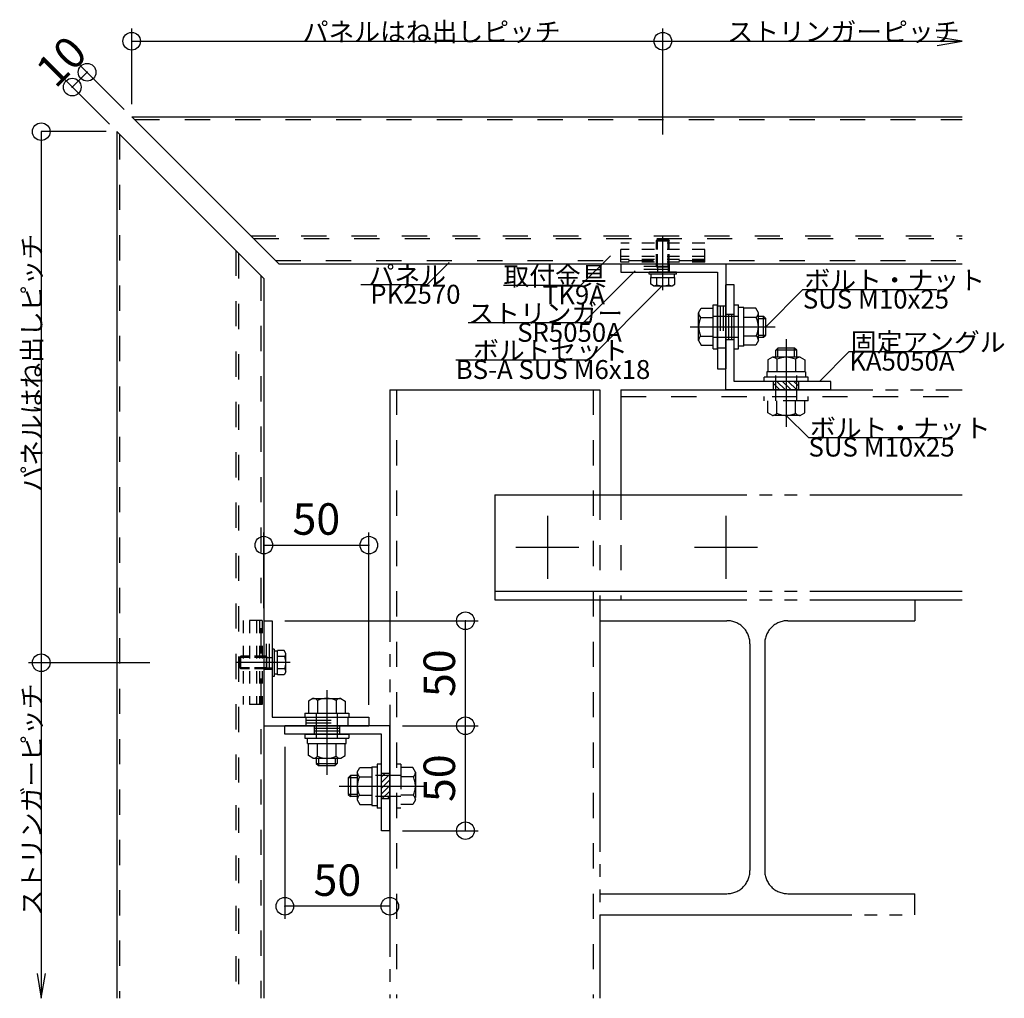
# Model space of a CAD drawing. Extents: x 60 to 20141, y -14160 to 3468.
# Drawn here: x 5745 to 6213, y -2931 to -2465 of the extents above; entities that cross this region are included whole.
import ezdxf

# ---------------------------------------------------------------- set-up
doc = ezdxf.new("R2010")
doc.units = 0
doc.header["$LTSCALE"] = 6
for name, pattern in [('CENTER', [23, 20, -1, 1, -1]), ('DASHED', [4, 2, -2]), ('DASHED2', [8, 5, -3]), ('DOT', [2, 1, -1]), ('PHANTOM', [25, 20, -1, 1, -1, 1, -1])]:
    doc.linetypes.add(name, pattern=pattern)
for name, color, linetype in [('ストリンガー', 7, 'CONTINUOUS'), ('パネル', 7, 'CONTINUOUS'), ('ボルトセット', 7, 'CONTINUOUS'), ('ボルトナット', 7, 'CONTINUOUS'), ('取付金具', 7, 'CONTINUOUS'), ('固定アングル', 7, 'CONTINUOUS'), ('寸法', 7, 'CONTINUOUS'), ('部品名', 7, 'CONTINUOUS'), ('鉄骨下地', 7, 'CONTINUOUS')]:
    doc.layers.add(name, color=color, linetype=linetype)
doc.styles.get("Standard").update_dxf_attribs({"font": 'txt', "bigfont": 'bigfont'})
doc.dimstyles.new('M7DIMSTL', dxfattribs={"dimscale": 6, "dimtxt": 2.5, "dimasz": 2.5, "dimexe": 1.25, "dimexo": 0.625, "dimtad": 1, "dimdsep": 46, "dimtxsty": 'STANDARD', "dimcen": 2.5, "dimadec": 0, "dimazin": 0, "dimtfac": 1, "dimtmove": 0, "dimatfit": 3, "dimfxl": 1, "dimarcsym": 0})

# ---------------------------------------------------------------- blocks, each defined once
blk = doc.blocks.new('BK1345')
at = {"layer": '固定アングル', "color": 0, "linetype": 'DASHED2'}
for p, q in [((5918.52, -2823.52), (5916.88, -2825.16)), ((5920.88, -2823.85), (5916.88, -2827.85)), ((5920.88, -2826.55), (5916.88, -2830.55)), ((5920.88, -2829.24), (5916.88, -2833.24)), ((5920.88, -2831.94), (5917.3, -2835.52)), ((5920.88, -2834.63), (5919.99, -2835.52))]:
    blk.add_line(p, q, dxfattribs=at)
blk = doc.blocks.new('BK1346')
at = {"layer": 'ボルトナット', "color": 0, "linetype": 'CONTINUOUS'}
for p, q in [((5905.38, -2822.92), (5906.65, -2820.72)), ((5906.65, -2820.72), (5912.38, -2820.72)), ((5912.38, -2820.32), (5912.38, -2838.72)), ((5912.38, -2820.32), (5914.88, -2820.32)), ((5916.88, -2819.02), (5914.88, -2819.02)), ((5914.88, -2819.02), (5914.88, -2840.02)), ((5902.08, -2824.52), (5901.08, -2825.52)), ((5901.08, -2825.52), (5901.08, -2833.52)), ((5905.38, -2825.52), (5901.08, -2825.52)), ((5902.08, -2824.52), (5902.08, -2834.52)), ((5905.38, -2824.52), (5902.08, -2824.52)), ((5905.38, -2822.92), (5905.38, -2836.12)), ((5906.38, -2825.12), (5912.38, -2825.12)), ((5905.38, -2833.52), (5901.08, -2833.52)), ((5901.08, -2833.52), (5902.08, -2834.52)), ((5905.38, -2834.52), (5902.08, -2834.52)), ((5905.38, -2836.12), (5906.65, -2838.32)), ((5906.38, -2833.92), (5912.38, -2833.92)), ((5906.65, -2838.32), (5912.38, -2838.32)), ((5912.38, -2838.72), (5914.88, -2838.72)), ((5916.88, -2840.02), (5914.88, -2840.02))]:
    blk.add_line(p, q, dxfattribs=at)
at = {"layer": 'ボルトナット', "color": 0, "linetype": 'DASHED'}
for p, q in [((5926.08, -2819.02), (5924.08, -2819.02)), ((5926.08, -2819.02), (5926.08, -2840.02)), ((5931.81, -2820.72), (5926.08, -2820.72)), ((5933.08, -2822.92), (5931.81, -2820.72)), ((5926.08, -2824.52), (5912.38, -2824.52)), ((5932.08, -2825.12), (5926.08, -2825.12)), ((5933.08, -2822.92), (5933.08, -2836.12)), ((5926.08, -2834.52), (5912.38, -2834.52)), ((5932.08, -2833.92), (5926.08, -2833.92)), ((5933.08, -2836.12), (5931.81, -2838.32)), ((5926.08, -2840.02), (5924.08, -2840.02)), ((5931.81, -2838.32), (5926.08, -2838.32))]:
    blk.add_line(p, q, dxfattribs=at)
at = {"layer": 'ボルトナット', "color": 0, "linetype": 'CENTER'}
blk.add_line((5896.78, -2829.52), (5938.5, -2829.52), dxfattribs=at)
at = {"layer": 'ボルトナット', "color": 0, "linetype": 'CONTINUOUS'}
for centre, radius, start, end in [((5908.3, -2822.92), 2.92, 180, 228.8878), ((5915.56, -2829.52), 10.18, 154.3914, 205.6085), ((5908.3, -2836.12), 2.92, 131.1122, 180)]:
    blk.add_arc(centre, radius, start, end, dxfattribs=at)
at = {"layer": 'ボルトナット', "color": 0, "linetype": 'DASHED'}
for centre, radius, start, end in [((5930.16, -2822.92), 2.92, -48.8879, 0), ((5922.9, -2829.52), 10.18, -25.6084, 25.6086), ((5930.16, -2836.12), 2.92, 0.0001, 48.8879)]:
    blk.add_arc(centre, radius, start, end, dxfattribs=at)
blk = doc.blocks.new('BK1347')
at = {"layer": 'ボルトナット', "color": 0, "linetype": 'CENTER'}
blk.add_line((5890.88, -2783.83), (5890.88, -2824.24), dxfattribs=at)
at = {"layer": 'ボルトナット', "color": 0, "linetype": 'CONTINUOUS'}
for p, q in [((5884.28, -2787.77), (5882.08, -2789.04)), ((5882.08, -2789.04), (5882.08, -2794.77)), ((5884.28, -2787.77), (5897.48, -2787.77)), ((5886.48, -2788.77), (5886.48, -2794.77)), ((5895.28, -2788.77), (5895.28, -2794.77)), ((5897.48, -2787.77), (5899.68, -2789.04)), ((5899.68, -2789.04), (5899.68, -2794.77)), ((5880.38, -2794.77), (5901.38, -2794.77)), ((5880.38, -2794.77), (5880.38, -2796.77)), ((5880.38, -2796.77), (5901.38, -2796.77)), ((5901.38, -2794.77), (5901.38, -2796.77)), ((5880.38, -2804.77), (5901.38, -2804.77)), ((5880.38, -2804.77), (5880.38, -2806.77)), ((5880.38, -2806.77), (5901.38, -2806.77)), ((5881.68, -2809.27), (5881.68, -2806.77)), ((5900.08, -2809.27), (5900.08, -2806.77)), ((5901.38, -2804.77), (5901.38, -2806.77)), ((5881.68, -2809.27), (5900.08, -2809.27)), ((5882.08, -2815), (5882.08, -2809.27)), ((5886.48, -2815.27), (5886.48, -2809.27)), ((5895.28, -2815.27), (5895.28, -2809.27)), ((5899.68, -2815), (5899.68, -2809.27)), ((5884.28, -2816.27), (5882.08, -2815)), ((5884.28, -2816.27), (5897.48, -2816.27)), ((5885.88, -2816.27), (5885.88, -2818.77)), ((5886.88, -2816.27), (5886.88, -2819.77)), ((5894.88, -2816.27), (5894.88, -2819.77)), ((5895.88, -2816.27), (5895.88, -2818.77)), ((5897.48, -2816.27), (5899.68, -2815)), ((5885.88, -2818.77), (5895.88, -2818.77)), ((5885.88, -2818.77), (5886.88, -2819.77)), ((5886.88, -2819.77), (5894.88, -2819.77)), ((5894.88, -2819.77), (5895.88, -2818.77))]:
    blk.add_line(p, q, dxfattribs=at)
at = {"layer": 'ボルトナット', "color": 0, "linetype": 'DASHED'}
for p, q in [((5885.88, -2794.77), (5885.88, -2809.27)), ((5895.88, -2794.77), (5895.88, -2809.27))]:
    blk.add_line(p, q, dxfattribs=at)
at = {"layer": 'ボルトナット', "color": 0, "linetype": 'CONTINUOUS'}
for centre, radius, start, end in [((5884.28, -2790.69), 2.92, 41.1121, 90), ((5890.88, -2797.95), 10.18, 64.3915, 115.6085), ((5897.48, -2790.69), 2.92, 90, 138.8879), ((5884.28, -2813.35), 2.92, -90, -41.1121), ((5890.88, -2806.09), 10.18, -115.6085, -64.3915), ((5897.48, -2813.35), 2.92, -138.8878, -90)]:
    blk.add_arc(centre, radius, start, end, dxfattribs=at)
blk = doc.blocks.new('BK1348')
at = {"layer": 'ボルトナット', "color": 0, "linetype": 'CENTER'}
blk.add_line((6109.63, -2616.67), (6109.63, -2658.39), dxfattribs=at)
at = {"layer": 'ボルトナット', "color": 0, "linetype": 'CONTINUOUS'}
for p, q in [((6103.03, -2625.27), (6100.83, -2626.54)), ((6116.23, -2625.27), (6103.03, -2625.27)), ((6105.63, -2620.97), (6104.63, -2621.97)), ((6114.63, -2621.97), (6104.63, -2621.97)), ((6104.63, -2625.27), (6104.63, -2621.97)), ((6113.63, -2620.97), (6105.63, -2620.97)), ((6105.63, -2625.27), (6105.63, -2620.97)), ((6113.63, -2625.27), (6113.63, -2620.97)), ((6114.63, -2621.97), (6113.63, -2620.97)), ((6114.63, -2625.27), (6114.63, -2621.97)), ((6116.23, -2625.27), (6118.43, -2626.54)), ((6100.83, -2626.54), (6100.83, -2632.27)), ((6105.23, -2626.27), (6105.23, -2632.27)), ((6114.03, -2626.27), (6114.03, -2632.27)), ((6118.43, -2626.54), (6118.43, -2632.27)), ((6099.13, -2636.77), (6099.13, -2634.77)), ((6120.13, -2634.77), (6099.13, -2634.77)), ((6118.83, -2632.27), (6100.43, -2632.27)), ((6100.43, -2632.27), (6100.43, -2634.77)), ((6118.83, -2632.27), (6118.83, -2634.77)), ((6120.13, -2636.77), (6120.13, -2634.77))]:
    blk.add_line(p, q, dxfattribs=at)
at = {"layer": 'ボルトナット', "color": 0, "linetype": 'DASHED'}
for p, q in [((6104.63, -2645.97), (6104.63, -2632.27)), ((6114.63, -2645.97), (6114.63, -2632.27)), ((6099.13, -2645.97), (6099.13, -2643.97)), ((6120.13, -2645.97), (6120.13, -2643.97)), ((6120.13, -2645.97), (6099.13, -2645.97)), ((6100.83, -2651.7), (6100.83, -2645.97)), ((6105.23, -2651.97), (6105.23, -2645.97)), ((6114.03, -2651.97), (6114.03, -2645.97)), ((6118.43, -2651.7), (6118.43, -2645.97)), ((6103.03, -2652.97), (6100.83, -2651.7)), ((6116.23, -2652.97), (6103.03, -2652.97)), ((6116.23, -2652.97), (6118.43, -2651.7))]:
    blk.add_line(p, q, dxfattribs=at)
at = {"layer": 'ボルトナット', "color": 0, "linetype": 'CONTINUOUS'}
for centre, radius, start, end in [((6103.03, -2628.19), 2.92, 41.1121, 90), ((6109.63, -2635.45), 10.18, 64.3915, 115.6085), ((6116.23, -2628.19), 2.92, 90, 138.8878)]:
    blk.add_arc(centre, radius, start, end, dxfattribs=at)
at = {"layer": 'ボルトナット', "color": 0, "linetype": 'DASHED'}
for centre, radius, start, end in [((6103.03, -2650.05), 2.92, -89.9999, -41.1121), ((6109.63, -2642.79), 10.18, -115.6084, -64.3914), ((6116.23, -2650.05), 2.92, -138.8879, -90)]:
    blk.add_arc(centre, radius, start, end, dxfattribs=at)
blk = doc.blocks.new('BK1349')
at = {"layer": 'ボルトナット', "color": 0, "linetype": 'CONTINUOUS'}
for p, q in [((6067.88, -2604.17), (6069.15, -2601.97)), ((6069.15, -2601.97), (6074.88, -2601.97)), ((6074.88, -2621.27), (6074.88, -2600.27)), ((6074.88, -2600.27), (6076.88, -2600.27)), ((6076.88, -2621.27), (6076.88, -2600.27)), ((6084.88, -2621.27), (6084.88, -2600.27)), ((6084.88, -2600.27), (6086.88, -2600.27)), ((6086.88, -2621.27), (6086.88, -2600.27)), ((6089.38, -2601.57), (6086.88, -2601.57)), ((6089.38, -2619.97), (6089.38, -2601.57)), ((6095.11, -2601.97), (6089.38, -2601.97)), ((6096.38, -2604.17), (6095.11, -2601.97)), ((6067.88, -2617.37), (6067.88, -2604.17)), ((6068.88, -2606.37), (6074.88, -2606.37)), ((6095.38, -2606.37), (6089.38, -2606.37)), ((6096.38, -2617.37), (6096.38, -2604.17)), ((6096.38, -2605.77), (6098.88, -2605.77)), ((6096.38, -2606.77), (6099.88, -2606.77)), ((6098.88, -2615.77), (6098.88, -2605.77)), ((6099.88, -2606.77), (6098.88, -2605.77)), ((6099.88, -2614.77), (6099.88, -2606.77)), ((6068.88, -2615.17), (6074.88, -2615.17)), ((6095.38, -2615.17), (6089.38, -2615.17)), ((6096.38, -2614.77), (6099.88, -2614.77)), ((6096.38, -2615.77), (6098.88, -2615.77)), ((6098.88, -2615.77), (6099.88, -2614.77)), ((6067.88, -2617.37), (6069.15, -2619.57)), ((6069.15, -2619.57), (6074.88, -2619.57)), ((6089.38, -2619.97), (6086.88, -2619.97)), ((6095.11, -2619.57), (6089.38, -2619.57)), ((6096.38, -2617.37), (6095.11, -2619.57)), ((6074.88, -2621.27), (6076.88, -2621.27)), ((6084.88, -2621.27), (6086.88, -2621.27))]:
    blk.add_line(p, q, dxfattribs=at)
at = {"layer": 'ボルトナット', "color": 0, "linetype": 'DASHED'}
for p, q in [((6074.88, -2605.77), (6089.38, -2605.77)), ((6074.88, -2615.77), (6089.38, -2615.77))]:
    blk.add_line(p, q, dxfattribs=at)
at = {"layer": 'ボルトナット', "color": 0, "linetype": 'CENTER'}
blk.add_line((6063.94, -2610.77), (6104.35, -2610.77), dxfattribs=at)
at = {"layer": 'ボルトナット', "color": 0, "linetype": 'CONTINUOUS'}
for centre, radius, start, end in [((6070.8, -2604.17), 2.92, -180, -131.1121), ((6078.06, -2610.77), 10.18, 154.3915, 205.6086), ((6093.46, -2604.17), 2.92, -48.8878, 0), ((6086.2, -2610.77), 10.18, -25.6085, 25.6085), ((6070.8, -2617.37), 2.92, 131.1121, 180), ((6093.46, -2617.37), 2.92, 0, 48.8879)]:
    blk.add_arc(centre, radius, start, end, dxfattribs=at)
blk = doc.blocks.new('BK1350')
at = {"layer": '固定アングル', "color": 0, "linetype": 'DASHED2'}
for p, q in [((6106.54, -2640.77), (6103.63, -2637.86)), ((6109.24, -2640.77), (6105.24, -2636.77)), ((6111.93, -2640.77), (6107.93, -2636.77)), ((6114.62, -2640.77), (6110.62, -2636.77)), ((6115.63, -2639.09), (6113.32, -2636.77)), ((6103.85, -2640.77), (6103.63, -2640.56))]:
    blk.add_line(p, q, dxfattribs=at)
blk = doc.blocks.new('BK1937')
at = {"layer": 'ボルトセット', "color": 0, "linetype": 'CONTINUOUS'}
for p, q in [((5864.88, -2764.27), (5864.88, -2777.27)), ((5865.88, -2764.27), (5864.88, -2764.27)), ((5865.88, -2764.27), (5865.88, -2777.27)), ((5867.38, -2765.22), (5865.88, -2765.22)), ((5867.38, -2776.49), (5867.38, -2764.95)), ((5870.59, -2764.95), (5867.38, -2764.95)), ((5871.38, -2766.32), (5870.59, -2764.95)), ((5849.38, -2768.22), (5849.88, -2767.72)), ((5849.38, -2773.22), (5849.38, -2768.22)), ((5854.08, -2768.22), (5849.38, -2768.22)), ((5849.88, -2773.72), (5849.88, -2767.72)), ((5854.08, -2767.72), (5849.88, -2767.72)), ((5870.88, -2767.84), (5867.38, -2767.84)), ((5871.38, -2775.12), (5871.38, -2766.32)), ((5849.88, -2773.72), (5849.38, -2773.22)), ((5854.08, -2773.22), (5849.38, -2773.22)), ((5854.08, -2773.72), (5849.88, -2773.72)), ((5870.88, -2773.61), (5867.38, -2773.61)), ((5871.38, -2775.12), (5870.59, -2776.49)), ((5865.88, -2777.27), (5864.88, -2777.27)), ((5867.38, -2776.22), (5865.88, -2776.22)), ((5870.59, -2776.49), (5867.38, -2776.49))]:
    blk.add_line(p, q, dxfattribs=at)
at = {"layer": 'ボルトセット', "color": 0, "linetype": 'CENTER'}
blk.add_line((5873.38, -2770.72), (5847.38, -2770.72), dxfattribs=at)
at = {"layer": 'ボルトセット', "color": 0, "linetype": 'DOT'}
for p, q in [((5862.38, -2767.72), (5854.08, -2767.72)), ((5862.38, -2768.22), (5854.08, -2768.22)), ((5862.38, -2773.72), (5862.38, -2767.72)), ((5862.38, -2768.22), (5864.88, -2768.22)), ((5862.38, -2773.22), (5854.08, -2773.22)), ((5862.38, -2773.72), (5854.08, -2773.72)), ((5862.38, -2773.22), (5864.88, -2773.22))]:
    blk.add_line(p, q, dxfattribs=at)
at = {"layer": 'ボルトセット', "color": 0, "linetype": 'CONTINUOUS'}
for centre, radius, start, end in [((5868.85, -2766.33), 2.53, -36.6295, 0.0907), ((5862.81, -2770.72), 8.58, -19.6623, 19.6622), ((5868.86, -2775.12), 2.52, -0.0893, 36.6917)]:
    blk.add_arc(centre, radius, start, end, dxfattribs=at)
blk = doc.blocks.new('BK1938')
at = {"layer": 'ボルトセット', "color": 0, "linetype": 'CONTINUOUS'}
for p, q in [((6047.88, -2569.77), (6048.38, -2569.27)), ((6048.38, -2569.27), (6053.38, -2569.27)), ((6048.38, -2573.97), (6048.38, -2569.27)), ((6053.38, -2569.27), (6053.88, -2569.77)), ((6053.38, -2573.97), (6053.38, -2569.27)), ((6047.88, -2569.77), (6053.88, -2569.77)), ((6047.88, -2573.97), (6047.88, -2569.77)), ((6053.88, -2573.97), (6053.88, -2569.77)), ((6057.33, -2584.77), (6044.33, -2584.77)), ((6044.33, -2585.77), (6044.33, -2584.77)), ((6057.33, -2585.77), (6044.33, -2585.77)), ((6045.11, -2587.27), (6056.66, -2587.27)), ((6045.11, -2590.48), (6045.11, -2587.27)), ((6045.38, -2587.27), (6045.38, -2585.77)), ((6048, -2590.77), (6048, -2587.27)), ((6053.77, -2590.77), (6053.77, -2587.27)), ((6056.38, -2587.27), (6056.38, -2585.77)), ((6056.66, -2590.48), (6056.66, -2587.27)), ((6057.33, -2585.77), (6057.33, -2584.77)), ((6046.48, -2591.27), (6045.11, -2590.48)), ((6046.48, -2591.27), (6055.28, -2591.27)), ((6055.28, -2591.27), (6056.66, -2590.48))]:
    blk.add_line(p, q, dxfattribs=at)
at = {"layer": 'ボルトセット', "color": 0, "linetype": 'CENTER'}
blk.add_line((6050.88, -2593.27), (6050.88, -2567.27), dxfattribs=at)
at = {"layer": 'ボルトセット', "color": 0, "linetype": 'DOT'}
for p, q in [((6047.88, -2582.27), (6047.88, -2573.97)), ((6048.38, -2582.27), (6048.38, -2573.97)), ((6053.38, -2582.27), (6053.38, -2573.97)), ((6053.88, -2582.27), (6053.88, -2573.97)), ((6047.88, -2582.27), (6053.88, -2582.27)), ((6048.38, -2582.27), (6048.38, -2584.77)), ((6053.38, -2582.27), (6053.38, -2584.77))]:
    blk.add_line(p, q, dxfattribs=at)
at = {"layer": 'ボルトセット', "color": 0, "linetype": 'CONTINUOUS'}
for centre, radius, start, end in [((6046.49, -2588.75), 2.52, -90.0893, -53.3083), ((6050.88, -2582.7), 8.58, -109.6623, -70.3378), ((6055.28, -2588.74), 2.53, -126.6295, -89.9093)]:
    blk.add_arc(centre, radius, start, end, dxfattribs=at)
blk = doc.blocks.new('BK2072')
at = {"layer": '取付金具', "color": 0, "linetype": 'DOT'}
for p, q in [((5860.08, -2750.72), (5851.08, -2750.72)), ((5851.08, -2750.72), (5851.08, -2790.72)), ((5854.08, -2750.72), (5854.08, -2790.72)), ((5857.38, -2750.72), (5857.38, -2790.72)), ((5858.88, -2750.72), (5858.88, -2790.72)), ((5860.08, -2750.72), (5860.08, -2790.72)), ((5860.08, -2790.72), (5851.08, -2790.72))]:
    blk.add_line(p, q, dxfattribs=at)
blk = doc.blocks.new('BK2078')
at = {"layer": '取付金具', "color": 0, "linetype": 'DOT'}
for p, q in [((6070.88, -2570.97), (6030.88, -2570.97)), ((6030.88, -2579.97), (6030.88, -2570.97)), ((6070.88, -2573.97), (6030.88, -2573.97)), ((6070.88, -2579.97), (6070.88, -2570.97)), ((6070.88, -2577.27), (6030.88, -2577.27)), ((6070.88, -2578.77), (6030.88, -2578.77)), ((6070.88, -2579.97), (6030.88, -2579.97))]:
    blk.add_line(p, q, dxfattribs=at)
blk = doc.blocks.new('*D3405')
at = {"layer": '寸法', "color": 0}
blk.add_line((5956.88, -2850.77), (5956.88, -2800.77), dxfattribs=at)
at = {"layer": '寸法'}
for p in [(5956.88, -2800.77), (5956.88, -2800.77), (5956.88, -2850.77)]:
    blk.add_point(p, dxfattribs=at)
at = {"layer": '寸法', "color": 0, "insert": (5946.38, -2825.77), "char_height": 15, "attachment_point": 5, "rotation": 90}
blk.add_mtext('50', dxfattribs=at)
blk = doc.blocks.new('*D3406')
at = {"layer": '寸法', "color": 0}
blk.add_line((5956.88, -2800.77), (5956.88, -2750.77), dxfattribs=at)
at = {"layer": '寸法'}
for p in [(5956.88, -2750.77), (5956.88, -2750.77), (5956.88, -2800.77)]:
    blk.add_point(p, dxfattribs=at)
at = {"layer": '寸法', "color": 0, "insert": (5946.38, -2775.77), "char_height": 15, "attachment_point": 5, "rotation": 90}
blk.add_mtext('50', dxfattribs=at)
blk = doc.blocks.new('*D3407')
at = {"layer": '寸法', "color": 0}
blk.add_line((5860.88, -2714.77), (5910.88, -2714.77), dxfattribs=at)
at = {"layer": '寸法'}
for p in [(5860.88, -2714.77), (5910.88, -2714.77), (5910.88, -2714.77)]:
    blk.add_point(p, dxfattribs=at)
at = {"layer": '寸法', "color": 0, "insert": (5885.88, -2704.27), "char_height": 15, "attachment_point": 5}
blk.add_mtext('50', dxfattribs=at)
blk = doc.blocks.new('*D3408')
at = {"layer": '寸法', "color": 0}
blk.add_line((5920.88, -2886.77), (5870.88, -2886.77), dxfattribs=at)
at = {"layer": '寸法'}
for p in [(5870.88, -2886.77), (5870.88, -2886.77), (5920.88, -2886.77)]:
    blk.add_point(p, dxfattribs=at)
at = {"layer": '寸法', "color": 0, "insert": (5895.88, -2876.27), "char_height": 15, "attachment_point": 5}
blk.add_mtext('50', dxfattribs=at)
blk = doc.blocks.new('*D3409')
at = {"layer": '寸法', "color": 0}
blk.add_line((5769.67, -2496.63), (5776.74, -2489.56), dxfattribs=at)
at = {"layer": '寸法'}
for p in [(5776.74, -2489.56), (5776.74, -2489.56), (5769.67, -2496.63)]:
    blk.add_point(p, dxfattribs=at)
at = {"layer": '寸法', "color": 0, "insert": (5765.78, -2485.67), "char_height": 15, "attachment_point": 5, "rotation": 45.0002}
blk.add_mtext('10', dxfattribs=at)

msp = doc.modelspace()

# ---------------------------------------------------------------- linework, layer by layer
at = {"layer": 'ストリンガー', "color": 0, "linetype": 'CONTINUOUS'}
for p, q in [((6030.882, -2580.771), (6080.882, -2580.771)), ((6030.882, -2580.771), (6030.882, -2581.771)), ((6030.882, -2580.771), (6030.882, -2584.771)), ((6080.882, -2580.771), (6080.882, -2630.771)), ((6030.882, -2584.771), (6076.882, -2584.771)), ((6076.882, -2584.771), (6076.882, -2630.771)), ((6076.882, -2630.771), (6080.882, -2630.771)), ((5860.882, -2750.771), (5860.882, -2800.771)), ((5860.882, -2750.771), (5864.882, -2750.771)), ((5864.882, -2750.771), (5864.882, -2796.771)), ((5864.882, -2796.771), (5910.882, -2796.771)), ((5910.882, -2796.771), (5910.882, -2800.771)), ((5860.882, -2800.771), (5910.882, -2800.771))]:
    msp.add_line(p, q, dxfattribs=at)
at = {"layer": 'ストリンガー', "color": 0, "linetype": 'DASHED'}
for p, q in [((6053.882, -2582.104), (6030.9, -2582.104)), ((6053.882, -2580.771), (6053.882, -2584.771)), ((6053.882, -2583.438), (6030.882, -2583.438)), ((6076.882, -2600.771), (6080.882, -2600.771)), ((6078.215, -2600.771), (6078.215, -2620.771)), ((6079.548, -2600.771), (6079.548, -2620.771)), ((6076.882, -2620.771), (6080.882, -2620.771)), ((5862.215, -2773.771), (5862.215, -2750.79)), ((5863.548, -2773.771), (5863.548, -2750.771)), ((5860.882, -2773.771), (5864.882, -2773.771)), ((5880.882, -2796.771), (5880.882, -2800.771)), ((5880.882, -2798.105), (5900.882, -2798.105)), ((5900.882, -2796.771), (5900.882, -2800.771)), ((5880.882, -2799.438), (5900.882, -2799.438))]:
    msp.add_line(p, q, dxfattribs=at)
at = {"layer": 'パネル', "color": 0, "linetype": 'CONTINUOUS'}
for p, q in [((5797.953, -2510.771), (6193.367, -2510.771)), ((5797.953, -2510.771), (5867.953, -2580.771)), ((5790.882, -2517.842), (5790.882, -2930.605)), ((5790.882, -2517.842), (5860.882, -2587.842)), ((5867.953, -2580.771), (6193.367, -2580.771)), ((5860.882, -2587.842), (5860.882, -2930.605))]:
    msp.add_line(p, q, dxfattribs=at)
at = {"layer": 'パネル', "color": 0, "linetype": 'DASHED'}
for p, q in [((5799.253, -2512.071), (6193.367, -2512.071)), ((5792.182, -2519.142), (5792.182, -2930.605)), ((5854.653, -2567.471), (6193.367, -2567.471)), ((5855.953, -2568.771), (6193.367, -2568.771)), ((5847.582, -2574.542), (5847.582, -2930.605)), ((5848.882, -2575.842), (5848.882, -2930.605)), ((5866.453, -2579.271), (6193.367, -2579.271)), ((5859.382, -2586.342), (5859.382, -2930.605))]:
    msp.add_line(p, q, dxfattribs=at)
at = {"layer": '固定アングル', "color": 0, "linetype": 'CONTINUOUS'}
for p, q in [((6080.882, -2640.771), (6080.882, -2590.771)), ((6084.882, -2590.771), (6080.882, -2590.771)), ((6084.882, -2636.771), (6084.882, -2590.771)), ((6130.882, -2636.771), (6084.882, -2636.771)), ((6130.882, -2640.771), (6130.882, -2636.771)), ((6130.882, -2640.771), (6080.882, -2640.771)), ((5920.882, -2800.771), (5870.882, -2800.771)), ((5870.882, -2804.771), (5870.882, -2800.771)), ((5920.882, -2850.771), (5920.882, -2800.771)), ((5916.882, -2804.771), (5870.882, -2804.771)), ((5916.882, -2850.771), (5916.882, -2804.771)), ((5920.882, -2850.771), (5916.882, -2850.771))]:
    msp.add_line(p, q, dxfattribs=at)
at = {"layer": '固定アングル', "color": 0, "linetype": 'DASHED'}
for p, q in [((6080.882, -2604.771), (6084.882, -2604.771)), ((6082.215, -2604.771), (6082.215, -2616.771)), ((6083.548, -2604.771), (6083.548, -2616.771)), ((6083.548, -2604.771), (6083.548, -2616.771)), ((6080.882, -2616.771), (6084.882, -2616.771)), ((6103.632, -2640.771), (6103.632, -2636.771)), ((6115.632, -2640.771), (6115.632, -2636.771)), ((5884.882, -2800.771), (5884.882, -2804.771)), ((5896.882, -2802.105), (5884.882, -2802.105)), ((5896.882, -2803.438), (5884.882, -2803.438)), ((5896.882, -2803.438), (5884.882, -2803.438)), ((5896.882, -2800.771), (5896.882, -2804.771)), ((5920.882, -2823.521), (5916.882, -2823.521)), ((5920.882, -2835.521), (5916.882, -2835.521))]:
    msp.add_line(p, q, dxfattribs=at)
at = {"layer": '寸法', "color": 0, "linetype": 'CONTINUOUS'}
for p, q in [((5797.953, -2504.771), (5797.953, -2468.771)), ((6050.882, -2519.184), (6050.882, -2468.771)), ((5797.953, -2474.771), (6050.882, -2474.771)), ((6050.882, -2474.771), (6193.367, -2474.771)), ((5794.417, -2507.236), (5772.497, -2485.315)), ((5787.346, -2514.307), (5765.426, -2492.387)), ((5785.882, -2517.842), (5754.882, -2517.842)), ((5754.882, -2517.842), (5754.882, -2770.771)), ((5860.882, -2744.771), (5860.882, -2708.771)), ((5910.882, -2790.771), (5910.882, -2708.771)), ((5870.882, -2750.771), (5962.882, -2750.771)), ((5806.592, -2770.771), (5748.882, -2770.771)), ((5754.882, -2770.771), (5754.882, -2930.605)), ((5926.882, -2800.771), (5962.882, -2800.771)), ((5870.882, -2810.771), (5870.882, -2892.771)), ((5926.882, -2850.771), (5962.882, -2850.771)), ((5920.882, -2856.771), (5920.882, -2892.771))]:
    msp.add_line(p, q, dxfattribs=at)
for points in [[(6181.53, -2476.744), (6193.367, -2474.771), (6181.53, -2472.798)], [(5752.909, -2918.768), (5754.882, -2930.605), (5756.855, -2918.768)]]:
    msp.add_lwpolyline(points, dxfattribs=at)
for centre in [(5797.953, -2474.771), (6050.882, -2474.771), (5776.739, -2489.558), (5769.668, -2496.629), (5754.882, -2517.842), (5860.882, -2714.771), (5910.882, -2714.771), (5956.882, -2750.771), (5754.882, -2770.771), (5956.882, -2800.771), (5956.882, -2850.771), (5870.882, -2886.771), (5920.882, -2886.771)]:
    msp.add_circle(centre, 4.2, dxfattribs=at)
at = {"layer": '部品名', "color": 0, "linetype": 'CONTINUOUS'}
for points in [[(6025.882, -2576.971), (6011.74, -2591.113), (5974.99, -2591.113)], [(5949.167, -2580.171), (5938.561, -2590.778), (5907.061, -2590.778)], [(6037.757, -2584.171), (6013.008, -2608.92), (5958.258, -2608.92)], [(6050.632, -2591.271), (6015.276, -2626.626), (5952.276, -2626.626)], [(6099.882, -2610.771), (6117.559, -2593.093), (6181.309, -2593.093)], [(6125.507, -2636.771), (6139.649, -2622.629), (6194.399, -2622.629)], [(6109.632, -2652.971), (6120.238, -2663.578), (6183.988, -2663.578)]]:
    msp.add_lwpolyline(points, dxfattribs=at)
at = {"layer": '鉄骨下地', "color": 0, "linetype": 'PHANTOM'}
for p, q in [((5920.882, -2640.771), (5920.882, -2930.605)), ((5920.882, -2640.771), (6020.882, -2640.771)), ((6020.882, -2640.771), (6020.882, -2690.771)), ((6030.882, -2640.771), (6030.882, -2690.771)), ((6030.882, -2640.771), (6193.367, -2640.771)), ((5970.882, -2690.771), (6193.367, -2690.771)), ((5970.882, -2690.771), (5970.882, -2740.771)), ((5970.882, -2736.771), (6193.367, -2736.771)), ((5970.882, -2740.771), (6193.367, -2740.771)), ((6020.882, -2740.771), (6020.882, -2930.605)), ((6170.882, -2740.771), (6170.882, -2750.771)), ((6020.882, -2750.771), (6081.382, -2750.771)), ((6110.382, -2750.771), (6170.882, -2750.771)), ((6092.382, -2761.771), (6092.382, -2869.771)), ((6099.382, -2761.771), (6099.382, -2869.771)), ((6020.882, -2880.771), (6081.382, -2880.771)), ((6110.382, -2880.771), (6170.882, -2880.771)), ((6170.882, -2890.771), (6170.882, -2880.771)), ((6020.882, -2890.771), (6170.882, -2890.771))]:
    msp.add_line(p, q, dxfattribs=at)
at = {"layer": '鉄骨下地', "color": 0, "linetype": 'DASHED'}
for p, q in [((5924.082, -2640.771), (5924.082, -2930.605)), ((6017.682, -2640.771), (6017.682, -2930.605)), ((6030.882, -2643.971), (6193.367, -2643.971)), ((6020.882, -2690.771), (6020.882, -2740.771)), ((6030.882, -2690.771), (6030.882, -2740.771)), ((5924.082, -2824.521), (5916.882, -2824.521)), ((5924.082, -2834.521), (5916.882, -2834.521))]:
    msp.add_line(p, q, dxfattribs=at)
at = {"layer": '鉄骨下地', "color": 0, "linetype": 'CENTER'}
for p, q in [((5995.882, -2700.771), (5995.882, -2730.771)), ((6080.882, -2700.771), (6080.882, -2730.771)), ((5980.882, -2715.771), (6010.882, -2715.771)), ((6065.882, -2715.771), (6095.882, -2715.771))]:
    msp.add_line(p, q, dxfattribs=at)
at = {"layer": '鉄骨下地', "color": 0, "linetype": 'PHANTOM'}
for centre, start, end in [((6081.382, -2761.771), 0, 90), ((6110.382, -2761.771), 90, 180), ((6081.382, -2869.771), -90, 0), ((6110.382, -2869.771), 180, 270)]:
    msp.add_arc(centre, 11, start, end, dxfattribs=at)

# ---------------------------------------------------------------- block references
at = {"layer": 'ボルトセット'}
for name in ['BK1938', 'BK1937']:
    msp.add_blockref(name, (0, 0), dxfattribs=at)
at = {"layer": 'ボルトナット'}
for name in ['BK1349', 'BK1348', 'BK1347', 'BK1346']:
    msp.add_blockref(name, (0, 0), dxfattribs=at)
at = {"layer": '取付金具'}
for name in ['BK2078', 'BK2072']:
    msp.add_blockref(name, (0, 0), dxfattribs=at)
at = {"layer": '固定アングル'}
for name in ['BK1350', 'BK1345']:
    msp.add_blockref(name, (0, 0), dxfattribs=at)

# ---------------------------------------------------------------- texts
at = {"layer": '寸法', "color": 0, "linetype": 'CONTINUOUS'}
for s, p in [('パネルはね出しピッチ', (5879.417, -2474.771)), ('ストリンガーピッチ', (6081.624, -2474.771))]:
    msp.add_text(s, height=9, dxfattribs=at).set_placement(p)
for s, p in [('パネルはね出しピッチ', (5754.882, -2689.307)), ('ストリンガーピッチ', (5754.882, -2891.188))]:
    msp.add_text(s, height=9, rotation=90, dxfattribs=at).set_placement(p)
at = {"layer": '部品名', "color": 0, "linetype": 'CONTINUOUS'}
for s, p in [('パネル', (5910.811, -2590.778)), ('取付金具', (5974.99, -2591.113)), ('ボルト・ナット', (6118.309, -2593.093)), ('PK2570', (5911.561, -2599.778)), ('TK9A', (5993.74, -2600.113)), ('SUS M10x25', (6117.559, -2602.093)), ('ストリンガー', (5958.258, -2608.92)), ('SR5050A', (5981.508, -2617.92)), ('固定アングル', (6140.399, -2622.629)), ('ボルトセット', (5960.526, -2626.626)), ('KA5050A', (6139.649, -2631.629)), ('BS-A SUS M6x18', (5952.276, -2635.626)), ('ボルト・ナット', (6120.988, -2663.578)), ('SUS M10x25', (6120.238, -2672.578))]:
    msp.add_text(s, height=9, dxfattribs=at).set_placement(p)

# ---------------------------------------------------------------- dimensions: what is measured, and where the dimension line sits
at = {"layer": '寸法'}
for base, p1, p2, angle, picture, middle in [((5776.739, -2489.558), (5769.668, -2496.629), (5776.739, -2489.558), 45.00024, '*D3409', (5765.779, -2485.669)), ((5956.882, -2750.771), (5956.882, -2800.771), (5956.882, -2750.771), 90, '*D3406', (5946.382, -2775.771)), ((5956.882, -2800.771), (5956.882, -2850.771), (5956.882, -2800.771), 90, '*D3405', (5946.382, -2825.771)), ((5870.882, -2886.771), (5920.882, -2886.771), (5870.882, -2886.771), 180, '*D3408', (5895.882, -2876.271))]:
    dim = msp.add_linear_dim(base=base, p1=p1, p2=p2, angle=angle, dimstyle='M7DIMSTL', dxfattribs=at)
    dim.commit()
    dim.dimension.update_dxf_attribs({"geometry": picture, "text_midpoint": middle})
dim = msp.add_linear_dim(base=(5910.882, -2714.771), p1=(5860.882, -2714.771), p2=(5910.882, -2714.771), dimstyle='M7DIMSTL', dxfattribs=at)
dim.commit()
dim.dimension.update_dxf_attribs({"geometry": '*D3407', "text_midpoint": (5885.882, -2704.271)})

doc.saveas('drawing.dxf')
